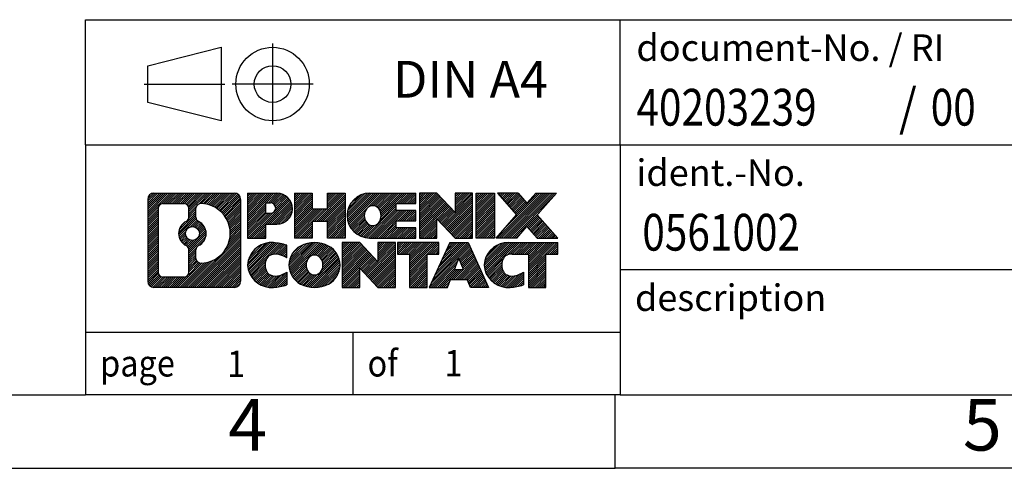
# Model space of a CAD drawing. Units: millimetres. Extents: x -141 to 156, y -101 to 109.
# Drawn here: x 17 to 84, y -101 to -71 of the extents above; entities that cross this region are included whole.
import ezdxf

# ---------------------------------------------------------------- set-up
doc = ezdxf.new("R2010")
doc.units = ezdxf.units.MM
doc.linetypes.add('DOT_CENTER', pattern=[14, 12, -1, 0, -1])
doc.linetypes.add('PHANTOM', pattern=[13, 10, -1, 0, -1, 0, -1])
doc.layers.add('1', color=7, linetype='Continuous')
doc.styles.add('CONVERTER_11', font='txt.shx', dxfattribs={"width": 0.9})
doc.styles.add('CONVERTER_12', font='txt.shx', dxfattribs={"width": 0.81})
doc.styles.add('CONVERTER_13', font='txt.shx', dxfattribs={"width": 0.855})
pattern_1 = [(45, (0, 0), (-0.0707106781186548, 0.0707106781186548), [])]

# ---------------------------------------------------------------- blocks, each defined once
blk = doc.blocks.new('_rahmen', base_point=(150.9250031688858, -101.1697906179559))
at = {"layer": '1', "linetype": 'Continuous'}
h = blk.add_hatch(dxfattribs=at)
h.set_pattern_fill('_USER', color=2, scale=0.1, angle=45, pattern_type=0)
h.set_pattern_definition(pattern_1)
edge = h.paths.add_edge_path()
edge.add_arc((26.04109814408116, -82.88753523335598), 0.4242446153837989, 90, 180)
edge.add_line((25.61685352869836, -82.88753523335598), (25.61685352869836, -88.45204600255619))
edge.add_arc((26.04109814408116, -88.45204600255619), 0.4242446153828006, 180, 270)
edge.add_line((26.04109814408116, -88.87629061793947), (31.51441023479796, -88.87629061793947))
edge.add_arc((31.51441023479796, -88.45204600255619), 0.4242446153832873, 270, 360)
edge.add_line((31.93865485018185, -88.45204600255619), (31.93865485018185, -82.88753523335598))
edge.add_arc((31.51441023479796, -82.88753523335598), 0.4242446153838912, 0, 90)
edge.add_line((31.51441023479796, -82.46329061797218), (26.04109814408116, -82.46329061797218))
edge = h.paths.add_edge_path(flags=16)
edge.add_arc((28.66068379459867, -85.20641746171148), 0.470978932778511, 0, 360)
edge = h.paths.add_edge_path(flags=16)
edge.add_arc((28.68449880927147, -85.20641746171148), 0.9118481501444621, 295.3740086781768, 424.6259913218071)
edge.add_arc((29.21054150735935, -84.09727586174367), 0.3157169230767884, 180, 244.62599132164928, ccw=False)
edge.add_line((28.89482458428256, -84.09727586174367), (28.89482458428256, -83.49174057323688))
edge.add_arc((29.21054150735935, -83.49174057323688), 0.3157169230760711, 90.18896704254593, 180, ccw=False)
edge.add_arc((29.21615764266937, -85.19457552080598), 2.018561131933266, -90.18896704241422, 90.18896704241422, ccw=False)
edge.add_arc((29.21054150735935, -86.89741046837497), 0.3157169230767884, 180, 269.81103295745413, ccw=False)
edge.add_line((28.89482458428256, -86.89741046837497), (28.89482458428256, -86.31555906167989))
edge.add_arc((29.21054150735935, -86.31555906167989), 0.3157169230765298, 115.37400867835069, 180, ccw=False)
edge = h.paths.add_edge_path(flags=16)
edge.add_line((26.63499282082765, -88.16373506238259), (28.11082608183727, -88.16373506238259))
edge.add_arc((28.11082608183727, -87.84801813930588), 0.3157169230767067, 270, 360)
edge.add_line((28.42654300491387, -87.84801813930588), (28.42654300491387, -86.31724720777427))
edge.add_arc((28.11082608183727, -86.31724720777427), 0.3157169230766002, 0, 64.8055893514597)
edge.add_arc((28.63341052941226, -85.20641746171148), 0.9118975235576147, 115.19441064852819, 244.8055893514878, ccw=False)
edge.add_arc((28.11082608183727, -84.09558771564929), 0.3157169230761218, 295.1944106485403, 360)
edge.add_line((28.42654300491387, -84.09558771564929), (28.42654300491387, -83.49156309658878))
edge.add_arc((28.11082608183727, -83.49156309658878), 0.3157169230766002, 0, 90)
edge.add_line((28.11082608183727, -83.17584617351258), (26.63499282082765, -83.17584617351258))
edge.add_arc((26.63499282082765, -83.49156309658878), 0.3157169230761951, 90, 180)
edge.add_line((26.31927589775197, -83.49156309658878), (26.31927589775197, -87.84801813930588))
edge.add_arc((26.63499282082765, -87.84801813930588), 0.31571692307568, 180, 270)
h = blk.add_hatch(dxfattribs=at)
h.set_pattern_fill('_USER', color=2, scale=0.1, angle=45, pattern_type=0)
h.set_pattern_definition(pattern_1)
edge = h.paths.add_edge_path()
edge.add_arc((26.04109814408116, -82.88753523335598), 0.4242446153837989, 90, 180)
edge.add_line((25.61685352869836, -82.88753523335598), (25.61685352869836, -88.45204600255619))
edge.add_arc((26.04109814408116, -88.45204600255619), 0.4242446153828006, 180, 270)
edge.add_line((26.04109814408116, -88.87629061793947), (31.51441023479796, -88.87629061793947))
edge.add_arc((31.51441023479796, -88.45204600255619), 0.4242446153832873, 270, 360)
edge.add_line((31.93865485018185, -88.45204600255619), (31.93865485018185, -82.88753523335598))
edge.add_arc((31.51441023479796, -82.88753523335598), 0.4242446153838912, 0, 90)
edge.add_line((31.51441023479796, -82.46329061797218), (26.04109814408116, -82.46329061797218))
edge = h.paths.add_edge_path(flags=16)
edge.add_arc((28.66068379459867, -85.20641746171148), 0.470978932778511, 0, 360)
edge = h.paths.add_edge_path(flags=16)
edge.add_arc((28.68449880927147, -85.20641746171148), 0.9118481501444621, 295.3740086781768, 424.6259913218071)
edge.add_arc((29.21054150735935, -84.09727586174367), 0.3157169230767884, 180, 244.62599132164928, ccw=False)
edge.add_line((28.89482458428256, -84.09727586174367), (28.89482458428256, -83.49174057323688))
edge.add_arc((29.21054150735935, -83.49174057323688), 0.3157169230760711, 90.18896704254593, 180, ccw=False)
edge.add_arc((29.21615764266937, -85.19457552080598), 2.018561131933266, -90.18896704241422, 90.18896704241422, ccw=False)
edge.add_arc((29.21054150735935, -86.89741046837497), 0.3157169230767884, 180, 269.81103295745413, ccw=False)
edge.add_line((28.89482458428256, -86.89741046837497), (28.89482458428256, -86.31555906167989))
edge.add_arc((29.21054150735935, -86.31555906167989), 0.3157169230765298, 115.37400867835069, 180, ccw=False)
edge = h.paths.add_edge_path(flags=16)
edge.add_line((26.63499282082765, -88.16373506238259), (28.11082608183727, -88.16373506238259))
edge.add_arc((28.11082608183727, -87.84801813930588), 0.3157169230767067, 270, 360)
edge.add_line((28.42654300491387, -87.84801813930588), (28.42654300491387, -86.31724720777427))
edge.add_arc((28.11082608183727, -86.31724720777427), 0.3157169230766002, 0, 64.8055893514597)
edge.add_arc((28.63341052941226, -85.20641746171148), 0.9118975235576147, 115.19441064852819, 244.8055893514878, ccw=False)
edge.add_arc((28.11082608183727, -84.09558771564929), 0.3157169230761218, 295.1944106485403, 360)
edge.add_line((28.42654300491387, -84.09558771564929), (28.42654300491387, -83.49156309658878))
edge.add_arc((28.11082608183727, -83.49156309658878), 0.3157169230766002, 0, 90)
edge.add_line((28.11082608183727, -83.17584617351258), (26.63499282082765, -83.17584617351258))
edge.add_arc((26.63499282082765, -83.49156309658878), 0.3157169230761951, 90, 180)
edge.add_line((26.31927589775197, -83.49156309658878), (26.31927589775197, -87.84801813930588))
edge.add_arc((26.63499282082765, -87.84801813930588), 0.31571692307568, 180, 270)
h = blk.add_hatch(dxfattribs=at)
h.set_pattern_fill('_USER', color=2, scale=0.1, angle=45, pattern_type=0)
h.set_pattern_definition(pattern_1)
edge = h.paths.add_edge_path()
edge.add_line((32.41577193104865, -82.46329061795399), (32.41577193104865, -85.51710014176518))
edge.add_line((32.41577193104865, -85.51710014176518), (33.65627634130277, -85.51710014176518))
edge.add_line((33.65627634130277, -85.51710014176518), (33.65627634130277, -84.57402190062137))
edge.add_line((33.65627634130277, -84.57402190062137), (34.41504392908306, -84.57402190062137))
edge.add_arc((34.41504392908306, -83.51865625928767), 1.055365641333708, 270, 450)
edge.add_line((34.41504392908306, -82.46329061795399), (32.41577193104865, -82.46329061795399))
edge = h.paths.add_edge_path(flags=16)
edge.add_line((33.97357140284467, -83.12639646339409), (33.65627634130277, -83.12639646339409))
edge.add_line((33.65627634130277, -83.12639646339409), (33.65627634130277, -83.8321241127363))
edge.add_line((33.65627634130277, -83.8321241127363), (33.97357140284467, -83.8321241127363))
edge.add_arc((33.97357140284467, -83.47926028806518), 0.3528638246711182, 270, 450)
h = blk.add_hatch(dxfattribs=at)
h.set_pattern_fill('_USER', color=2, scale=0.1, angle=45, pattern_type=0)
h.set_pattern_definition(pattern_1)
edge = h.paths.add_edge_path()
edge.add_line((32.41577193104865, -82.46329061795399), (32.41577193104865, -85.51710014176518))
edge.add_line((32.41577193104865, -85.51710014176518), (33.65627634130277, -85.51710014176518))
edge.add_line((33.65627634130277, -85.51710014176518), (33.65627634130277, -84.57402190062137))
edge.add_line((33.65627634130277, -84.57402190062137), (34.41504392908306, -84.57402190062137))
edge.add_arc((34.41504392908306, -83.51865625928767), 1.055365641333708, 270, 450)
edge.add_line((34.41504392908306, -82.46329061795399), (32.41577193104865, -82.46329061795399))
edge = h.paths.add_edge_path(flags=16)
edge.add_line((33.97357140284467, -83.12639646339409), (33.65627634130277, -83.12639646339409))
edge.add_line((33.65627634130277, -83.12639646339409), (33.65627634130277, -83.8321241127363))
edge.add_line((33.65627634130277, -83.8321241127363), (33.97357140284467, -83.8321241127363))
edge.add_arc((33.97357140284467, -83.47926028806518), 0.3528638246711182, 270, 450)
h = blk.add_hatch(dxfattribs=at)
h.set_pattern_fill('_USER', color=2, scale=0.1, angle=45, pattern_type=0)
h.set_pattern_definition(pattern_1)
h.paths.add_polyline_path([(39.04769935509685, -82.46329061795399), (39.04769935509685, -85.51710014176518), (37.85490665293045, -85.51710014176518), (37.85490665293045, -84.38282803292137), (36.80524907502297, -84.38282803292137), (36.80524907502297, -85.51710014176518), (35.61245637285637, -85.51710014176518), (35.61245637285637, -82.46329061795399), (36.80524907502297, -82.46329061795399), (36.80524907502297, -83.53212395128858), (37.85490665293045, -83.53212395128858), (37.85490665293045, -82.46329061795399)])
h = blk.add_hatch(dxfattribs=at)
h.set_pattern_fill('_USER', color=2, scale=0.1, angle=45, pattern_type=0)
h.set_pattern_definition(pattern_1)
h.paths.add_polyline_path([(39.04769935509685, -82.46329061795399), (39.04769935509685, -85.51710014176518), (37.85490665293045, -85.51710014176518), (37.85490665293045, -84.38282803292137), (36.80524907502297, -84.38282803292137), (36.80524907502297, -85.51710014176518), (35.61245637285637, -85.51710014176518), (35.61245637285637, -82.46329061795399), (36.80524907502297, -82.46329061795399), (36.80524907502297, -83.53212395128858), (37.85490665293045, -83.53212395128858), (37.85490665293045, -82.46329061795399)])
h = blk.add_hatch(dxfattribs=at)
h.set_pattern_fill('_USER', color=2, scale=0.1, angle=45, pattern_type=0)
h.set_pattern_definition(pattern_1)
edge = h.paths.add_edge_path()
edge.add_arc((40.71626214807046, -83.99019537985987), 1.526904761905882, 90, 270)
edge.add_line((40.71626214807046, -85.51710014176518), (43.86658187185145, -85.51710014176518))
edge.add_line((43.86658187185145, -85.51710014176518), (43.86658187185145, -84.81908653632269))
edge.add_line((43.86658187185145, -84.81908653632269), (42.53065404542377, -84.81908653632269))
edge.add_line((42.53065404542377, -84.81908653632269), (42.53065404542377, -84.33920218258098))
edge.add_line((42.53065404542377, -84.33920218258098), (43.86658187185145, -84.33920218258098))
edge.add_line((43.86658187185145, -84.33920218258098), (43.86658187185145, -83.64118857713868))
edge.add_line((43.86658187185145, -83.64118857713868), (42.53065404542377, -83.64118857713868))
edge.add_line((42.53065404542377, -83.64118857713868), (42.53065404542377, -83.16130422339697))
edge.add_line((42.53065404542377, -83.16130422339697), (43.86658187185145, -83.16130422339697))
edge.add_line((43.86658187185145, -83.16130422339697), (43.86658187185145, -82.46329061795399))
edge.add_line((43.86658187185145, -82.46329061795399), (40.71626214807046, -82.46329061795399))
edge = h.paths.add_edge_path(flags=16)
edge.add_arc((41.13227419458195, -83.99019537985987), 0.7717997786796724, 141.8795802028404, 218.1204197971562)
edge.add_arc((40.93253415823565, -84.1469265579803), 0.5179085730134315, 218.1204197971516, 321.8795802028571)
edge.add_arc((40.73279412188947, -83.99019537985987), 0.7717997786796373, 321.8795802028437, 398.1204197971596)
edge.add_arc((40.93253415823565, -83.83346420173939), 0.5179085730135321, 38.12041979714286, 141.8795802028484)
h = blk.add_hatch(dxfattribs=at)
h.set_pattern_fill('_USER', color=2, scale=0.1, angle=45, pattern_type=0)
h.set_pattern_definition(pattern_1)
edge = h.paths.add_edge_path()
edge.add_arc((40.71626214807046, -83.99019537985987), 1.526904761905882, 90, 270)
edge.add_line((40.71626214807046, -85.51710014176518), (43.86658187185145, -85.51710014176518))
edge.add_line((43.86658187185145, -85.51710014176518), (43.86658187185145, -84.81908653632269))
edge.add_line((43.86658187185145, -84.81908653632269), (42.53065404542377, -84.81908653632269))
edge.add_line((42.53065404542377, -84.81908653632269), (42.53065404542377, -84.33920218258098))
edge.add_line((42.53065404542377, -84.33920218258098), (43.86658187185145, -84.33920218258098))
edge.add_line((43.86658187185145, -84.33920218258098), (43.86658187185145, -83.64118857713868))
edge.add_line((43.86658187185145, -83.64118857713868), (42.53065404542377, -83.64118857713868))
edge.add_line((42.53065404542377, -83.64118857713868), (42.53065404542377, -83.16130422339697))
edge.add_line((42.53065404542377, -83.16130422339697), (43.86658187185145, -83.16130422339697))
edge.add_line((43.86658187185145, -83.16130422339697), (43.86658187185145, -82.46329061795399))
edge.add_line((43.86658187185145, -82.46329061795399), (40.71626214807046, -82.46329061795399))
edge = h.paths.add_edge_path(flags=16)
edge.add_arc((41.13227419458195, -83.99019537985987), 0.7717997786796724, 141.8795802028404, 218.1204197971562)
edge.add_arc((40.93253415823565, -84.1469265579803), 0.5179085730134315, 218.1204197971516, 321.8795802028571)
edge.add_arc((40.73279412188947, -83.99019537985987), 0.7717997786796373, 321.8795802028437, 398.1204197971596)
edge.add_arc((40.93253415823565, -83.83346420173939), 0.5179085730135321, 38.12041979714286, 141.8795802028484)
h = blk.add_hatch(dxfattribs=at)
h.set_pattern_fill('_USER', color=2, scale=0.1, angle=45, pattern_type=0)
h.set_pattern_definition(pattern_1)
h.paths.add_polyline_path([(45.29793311445087, -82.46329061795399), (44.10514041228436, -82.46329061795399), (44.10514041228436, -85.51710014176518), (45.29793311445087, -85.51710014176518), (45.29793311445087, -84.20832463156049), (46.53843752470488, -85.51710014176518), (47.73123022687148, -85.51710014176518), (47.73123022687148, -82.46329061795399), (46.53843752470488, -82.46329061795399), (46.53843752470488, -83.77206612815917)])
h = blk.add_hatch(dxfattribs=at)
h.set_pattern_fill('_USER', color=2, scale=0.1, angle=45, pattern_type=0)
h.set_pattern_definition(pattern_1)
h.paths.add_polyline_path([(45.29793311445087, -82.46329061795399), (44.10514041228436, -82.46329061795399), (44.10514041228436, -85.51710014176518), (45.29793311445087, -85.51710014176518), (45.29793311445087, -84.20832463156049), (46.53843752470488, -85.51710014176518), (47.73123022687148, -85.51710014176518), (47.73123022687148, -82.46329061795399), (46.53843752470488, -82.46329061795399), (46.53843752470488, -83.77206612815917)])
h = blk.add_hatch(dxfattribs=at)
h.set_pattern_fill('_USER', color=2, scale=0.1, angle=45, pattern_type=0)
h.set_pattern_definition(pattern_1)
h.paths.add_polyline_path([(49.21029317755827, -82.46329061795399), (49.21029317755827, -85.51710014176518), (47.96978876730537, -85.51710014176518), (47.96978876730537, -82.46329061795399)])
h = blk.add_hatch(dxfattribs=at)
h.set_pattern_fill('_USER', color=2, scale=0.1, angle=45, pattern_type=0)
h.set_pattern_definition(pattern_1)
h.paths.add_polyline_path([(49.21029317755827, -82.46329061795399), (49.21029317755827, -85.51710014176518), (47.96978876730537, -85.51710014176518), (47.96978876730537, -82.46329061795399)])
h = blk.add_hatch(dxfattribs=at)
h.set_pattern_fill('_USER', color=2, scale=0.1, angle=45, pattern_type=0)
h.set_pattern_definition(pattern_1)
h.paths.add_polyline_path([(52.03005512548185, -82.46329061795399), (53.43277934322907, -82.46329061795399), (52.13024971246256, -83.93624114799019), (53.52820275940286, -85.51710014176518), (52.12547854165456, -85.51710014176518), (51.42888760358906, -84.72936835647147), (50.73229666552336, -85.51710014176518), (49.32957244777515, -85.51710014176518), (50.72752549471545, -83.93624114799019), (49.42499586394797, -82.46329061795399), (50.82772008169727, -82.46329061795399), (51.42888760358906, -83.14311393950948)])
h = blk.add_hatch(dxfattribs=at)
h.set_pattern_fill('_USER', color=2, scale=0.1, angle=45, pattern_type=0)
h.set_pattern_definition(pattern_1)
h.paths.add_polyline_path([(52.03005512548185, -82.46329061795399), (53.43277934322907, -82.46329061795399), (52.13024971246256, -83.93624114799019), (53.52820275940286, -85.51710014176518), (52.12547854165456, -85.51710014176518), (51.42888760358906, -84.72936835647147), (50.73229666552336, -85.51710014176518), (49.32957244777515, -85.51710014176518), (50.72752549471545, -83.93624114799019), (49.42499586394797, -82.46329061795399), (50.82772008169727, -82.46329061795399), (51.42888760358906, -83.14311393950948)])
h = blk.add_hatch(dxfattribs=at)
h.set_pattern_fill('_USER', color=2, scale=0.1, angle=45, pattern_type=0)
h.set_pattern_definition(pattern_1)
edge = h.paths.add_edge_path()
edge.add_arc((33.62142791805846, -87.34938585603419), 1.205656168390937, 164.9381082228764, 195.0618917770949)
edge.add_arc((34.04055576152126, -87.23659549399937), 1.63969512393938, 195.0618917770896, 275.1581447696395)
edge.add_arc((33.75169966678536, -84.03670491077779), 4.852596863498138, 275.1581447696248, 285.9799912583529)
edge.add_line((35.08762758390316, -88.7017872165786), (35.08762758390316, -87.82927020977539))
edge.add_arc((33.90957254187828, -85.9389194906255), 2.227384008972734, 288.44807611813263, 301.9309089499593, ccw=False)
edge.add_arc((34.32774027553907, -87.19246526666268), 0.9059297849849164, 246.6277221118714, 288.4480761181585, ccw=False)
edge.add_arc((34.17130024283705, -87.55445728537268), 0.5115800601948034, 208.5214732576956, 246.62772211182812, ccw=False)
edge.add_arc((34.54865750091736, -87.34938585603419), 0.9410597353332545, 151.4785267422669, 208.5214732577057, ccw=False)
edge.add_arc((34.17130024283705, -87.14431442669519), 0.5115800601948751, 113.3722778881984, 151.4785267423044, ccw=False)
edge.add_arc((34.32774027553907, -87.50630644540578), 0.9059297849853228, 71.5519238818535, 113.3722778881286, ccw=False)
edge.add_arc((33.90957254187828, -88.75985222144237), 2.227384008973478, 58.0690910500407, 71.55192388186742, ccw=False)
edge.add_line((35.08762758390316, -86.86950150229248), (35.08762758390316, -85.99698449548919))
edge.add_arc((33.75169966678536, -90.66206680129008), 4.852596863498068, 74.02000874164739, 84.84185523037515)
edge.add_arc((34.04055576152126, -87.46217621806909), 1.639695123940507, 84.84185523036236, 164.9381082228864)
h = blk.add_hatch(dxfattribs=at)
h.set_pattern_fill('_USER', color=2, scale=0.1, angle=45, pattern_type=0)
h.set_pattern_definition(pattern_1)
edge = h.paths.add_edge_path()
edge.add_arc((33.62142791805846, -87.34938585603419), 1.205656168390937, 164.9381082228764, 195.0618917770949)
edge.add_arc((34.04055576152126, -87.23659549399937), 1.63969512393938, 195.0618917770896, 275.1581447696395)
edge.add_arc((33.75169966678536, -84.03670491077779), 4.852596863498138, 275.1581447696248, 285.9799912583529)
edge.add_line((35.08762758390316, -88.7017872165786), (35.08762758390316, -87.82927020977539))
edge.add_arc((33.90957254187828, -85.9389194906255), 2.227384008972734, 288.44807611813263, 301.9309089499593, ccw=False)
edge.add_arc((34.32774027553907, -87.19246526666268), 0.9059297849849164, 246.6277221118714, 288.4480761181585, ccw=False)
edge.add_arc((34.17130024283705, -87.55445728537268), 0.5115800601948034, 208.5214732576956, 246.62772211182812, ccw=False)
edge.add_arc((34.54865750091736, -87.34938585603419), 0.9410597353332545, 151.4785267422669, 208.5214732577057, ccw=False)
edge.add_arc((34.17130024283705, -87.14431442669519), 0.5115800601948751, 113.3722778881984, 151.4785267423044, ccw=False)
edge.add_arc((34.32774027553907, -87.50630644540578), 0.9059297849853228, 71.5519238818535, 113.3722778881286, ccw=False)
edge.add_arc((33.90957254187828, -88.75985222144237), 2.227384008973478, 58.0690910500407, 71.55192388186742, ccw=False)
edge.add_line((35.08762758390316, -86.86950150229248), (35.08762758390316, -85.99698449548919))
edge.add_arc((33.75169966678536, -90.66206680129008), 4.852596863498068, 74.02000874164739, 84.84185523037515)
edge.add_arc((34.04055576152126, -87.46217621806909), 1.639695123940507, 84.84185523036236, 164.9381082228864)
h = blk.add_hatch(dxfattribs=at)
h.set_pattern_fill('_USER', color=2, scale=0.1, angle=45, pattern_type=0)
h.set_pattern_definition(pattern_1)
edge = h.paths.add_edge_path()
edge.add_arc((36.69064678560886, -87.34938585603419), 1.458034083651493, 117.5481481756627, 242.4518518243373)
edge.add_arc((36.97158667744216, -86.81081084573088), 2.065479772208512, 242.45185182434, 297.5481481756871)
edge.add_arc((37.25252656927546, -87.34938585603419), 1.458034083652003, 297.548148175701, 422.451851824299)
edge.add_arc((36.97158667744216, -87.88796086633698), 2.065479772208568, 62.45185182430637, 117.5481481756666)
edge = h.paths.add_edge_path(flags=16)
edge.add_arc((36.97158667744216, -87.19265467791368), 0.5179085730132998, 38.12041979714704, 141.8795802028588)
edge.add_arc((37.17132671378826, -87.34938585603419), 0.7717997786794633, 141.8795802028363, 218.1204197971687)
edge.add_arc((36.97158667744216, -87.50611703415419), 0.5179085730137354, 218.1204197971931, 321.879580202801)
edge.add_arc((36.77184664109575, -87.34938585603419), 0.7717997786796947, 321.8795802028417, 398.1204197971533)
h = blk.add_hatch(dxfattribs=at)
h.set_pattern_fill('_USER', color=2, scale=0.1, angle=45, pattern_type=0)
h.set_pattern_definition(pattern_1)
edge = h.paths.add_edge_path()
edge.add_arc((36.69064678560886, -87.34938585603419), 1.458034083651493, 117.5481481756627, 242.4518518243373)
edge.add_arc((36.97158667744216, -86.81081084573088), 2.065479772208512, 242.45185182434, 297.5481481756871)
edge.add_arc((37.25252656927546, -87.34938585603419), 1.458034083652003, 297.548148175701, 422.451851824299)
edge.add_arc((36.97158667744216, -87.88796086633698), 2.065479772208568, 62.45185182430637, 117.5481481756666)
edge = h.paths.add_edge_path(flags=16)
edge.add_arc((36.97158667744216, -87.19265467791368), 0.5179085730132998, 38.12041979714704, 141.8795802028588)
edge.add_arc((37.17132671378826, -87.34938585603419), 0.7717997786794633, 141.8795802028363, 218.1204197971687)
edge.add_arc((36.97158667744216, -87.50611703415419), 0.5179085730137354, 218.1204197971931, 321.879580202801)
edge.add_arc((36.77184664109575, -87.34938585603419), 0.7717997786796947, 321.8795802028417, 398.1204197971533)
h = blk.add_hatch(dxfattribs=at)
h.set_pattern_fill('_USER', color=2, scale=0.1, angle=45, pattern_type=0)
h.set_pattern_definition(pattern_1)
h.paths.add_polyline_path([(40.04949429403226, -85.82248109412839), (38.85670159186466, -85.82248109412839), (38.85670159186466, -88.87629061793947), (40.04949429403226, -88.87629061793947), (40.04949429403226, -87.56751510773489), (41.28999870428515, -88.87629061793947), (42.48279140645155, -88.87629061793947), (42.48279140645155, -85.82248109412839), (41.28999870428515, -85.82248109412839), (41.28999870428515, -87.13125660433349)])
h = blk.add_hatch(dxfattribs=at)
h.set_pattern_fill('_USER', color=2, scale=0.1, angle=45, pattern_type=0)
h.set_pattern_definition(pattern_1)
h.paths.add_polyline_path([(40.04949429403226, -85.82248109412839), (38.85670159186466, -85.82248109412839), (38.85670159186466, -88.87629061793947), (40.04949429403226, -88.87629061793947), (40.04949429403226, -87.56751510773489), (41.28999870428515, -88.87629061793947), (42.48279140645155, -88.87629061793947), (42.48279140645155, -85.82248109412839), (41.28999870428515, -85.82248109412839), (41.28999870428515, -87.13125660433349)])
h = blk.add_hatch(dxfattribs=at)
h.set_pattern_fill('_USER', color=2, scale=0.1, angle=45, pattern_type=0)
h.set_pattern_definition(pattern_1)
h.paths.add_polyline_path([(42.62592653071175, -85.82248109412839), (42.62592653071175, -86.60774640025198), (43.43702556818636, -86.60774640025198), (43.43702556818636, -88.87629061793947), (44.62981827035287, -88.87629061793947), (44.62981827035287, -86.60774640025198), (45.44091730782537, -86.60774640025198), (45.44091730782537, -85.82248109412839)])
h = blk.add_hatch(dxfattribs=at)
h.set_pattern_fill('_USER', color=2, scale=0.1, angle=45, pattern_type=0)
h.set_pattern_definition(pattern_1)
h.paths.add_polyline_path([(42.62592653071175, -85.82248109412839), (42.62592653071175, -86.60774640025198), (43.43702556818636, -86.60774640025198), (43.43702556818636, -88.87629061793947), (44.62981827035287, -88.87629061793947), (44.62981827035287, -86.60774640025198), (45.44091730782537, -86.60774640025198), (45.44091730782537, -85.82248109412839)])
h = blk.add_hatch(dxfattribs=at)
h.set_pattern_fill('_USER', color=2, scale=0.1, angle=45, pattern_type=0)
h.set_pattern_definition(pattern_1)
h.paths.add_polyline_path([(48.81984917402627, -88.87629061793947), (47.57934476377236, -88.87629061793947), (47.36786471029657, -88.3353300737216), (46.23542313362276, -88.3353300737216), (46.02394308014695, -88.87629061793947), (44.78343866989397, -88.87629061793947), (46.18139171683328, -85.82248109412839), (47.42189612708597, -85.82248109412839)])
h.paths.add_polyline_path([(46.50147868476776, -87.65476680841499), (47.10180915915026, -87.65476680841499), (46.80164392196016, -86.88695184242829)], flags=16)
h = blk.add_hatch(dxfattribs=at)
h.set_pattern_fill('_USER', color=2, scale=0.1, angle=45, pattern_type=0)
h.set_pattern_definition(pattern_1)
h.paths.add_polyline_path([(48.81984917402627, -88.87629061793947), (47.57934476377236, -88.87629061793947), (47.36786471029657, -88.3353300737216), (46.23542313362276, -88.3353300737216), (46.02394308014695, -88.87629061793947), (44.78343866989397, -88.87629061793947), (46.18139171683328, -85.82248109412839), (47.42189612708597, -85.82248109412839)])
h.paths.add_polyline_path([(46.50147868476776, -87.65476680841499), (47.10180915915026, -87.65476680841499), (46.80164392196016, -86.88695184242829)], flags=16)
h = blk.add_hatch(dxfattribs=at)
h.set_pattern_fill('_USER', color=2, scale=0.1, angle=45, pattern_type=0)
h.set_pattern_definition(pattern_1)
edge = h.paths.add_edge_path()
edge.add_arc((50.14325724077418, -87.46217621806909), 1.639695123940214, 90, 164.938108222895)
edge.add_arc((49.72412939731257, -87.34938585603419), 1.205656168393009, 164.9381082229029, 195.0618917770958)
edge.add_arc((50.14325724077418, -87.23659549399937), 1.639695123940455, 195.0618917771012, 275.158144769676)
edge.add_arc((49.85440114603836, -84.03670491077779), 4.852596863498824, 275.1581447696362, 285.9799912583387)
edge.add_line((51.19032906315508, -88.70178721657919), (51.19032906315508, -87.82927020977587))
edge.add_arc((50.01227402113116, -85.93891949062609), 2.227384008972744, 288.44807611813326, 301.9309089499399, ccw=False)
edge.add_arc((50.43044175479307, -87.19246526666268), 0.9059297849852829, 246.6277221118178, 288.44807611808085, ccw=False)
edge.add_arc((50.27400172208996, -87.55445728537268), 0.5115800601960153, 208.521473257687, 246.6277221118449, ccw=False)
edge.add_arc((50.65135898017135, -87.34938585603419), 0.9410597353348862, 151.4785267423622, 208.5214732576697, ccw=False)
edge.add_arc((50.27400172208996, -87.14431442669519), 0.5115800601944143, 109.33714321948531, 151.4785267424221, ccw=False)
edge.add_arc((50.42067172019367, -87.56226940707808), 0.9545230068260935, 90, 109.337143219432, ccw=False)
edge.add_line((50.42067172019367, -86.60774640025198), (51.52431101976177, -86.60774640025198))
edge.add_line((51.52431101976177, -86.60774640025198), (51.52431101976177, -88.87629061793947))
edge.add_line((51.52431101976177, -88.87629061793947), (52.71710372192948, -88.87629061793947))
edge.add_line((52.71710372192948, -88.87629061793947), (52.71710372192948, -86.60774640025198))
edge.add_line((52.71710372192948, -86.60774640025198), (53.52820275940286, -86.60774640025198))
edge.add_line((53.52820275940286, -86.60774640025198), (53.52820275940286, -85.82248109412839))
edge.add_line((53.52820275940286, -85.82248109412839), (50.14325724077418, -85.82248109412888))
h = blk.add_hatch(dxfattribs=at)
h.set_pattern_fill('_USER', color=2, scale=0.1, angle=45, pattern_type=0)
h.set_pattern_definition(pattern_1)
edge = h.paths.add_edge_path()
edge.add_arc((50.14325724077418, -87.46217621806909), 1.639695123940214, 90, 164.938108222895)
edge.add_arc((49.72412939731257, -87.34938585603419), 1.205656168393009, 164.9381082229029, 195.0618917770958)
edge.add_arc((50.14325724077418, -87.23659549399937), 1.639695123940455, 195.0618917771012, 275.158144769676)
edge.add_arc((49.85440114603836, -84.03670491077779), 4.852596863498824, 275.1581447696362, 285.9799912583387)
edge.add_line((51.19032906315508, -88.70178721657919), (51.19032906315508, -87.82927020977587))
edge.add_arc((50.01227402113116, -85.93891949062609), 2.227384008972744, 288.44807611813326, 301.9309089499399, ccw=False)
edge.add_arc((50.43044175479307, -87.19246526666268), 0.9059297849852829, 246.6277221118178, 288.44807611808085, ccw=False)
edge.add_arc((50.27400172208996, -87.55445728537268), 0.5115800601960153, 208.521473257687, 246.6277221118449, ccw=False)
edge.add_arc((50.65135898017135, -87.34938585603419), 0.9410597353348862, 151.4785267423622, 208.5214732576697, ccw=False)
edge.add_arc((50.27400172208996, -87.14431442669519), 0.5115800601944143, 109.33714321948531, 151.4785267424221, ccw=False)
edge.add_arc((50.42067172019367, -87.56226940707808), 0.9545230068260935, 90, 109.337143219432, ccw=False)
edge.add_line((50.42067172019367, -86.60774640025198), (51.52431101976177, -86.60774640025198))
edge.add_line((51.52431101976177, -86.60774640025198), (51.52431101976177, -88.87629061793947))
edge.add_line((51.52431101976177, -88.87629061793947), (52.71710372192948, -88.87629061793947))
edge.add_line((52.71710372192948, -88.87629061793947), (52.71710372192948, -86.60774640025198))
edge.add_line((52.71710372192948, -86.60774640025198), (53.52820275940286, -86.60774640025198))
edge.add_line((53.52820275940286, -86.60774640025198), (53.52820275940286, -85.82248109412839))
edge.add_line((53.52820275940286, -85.82248109412839), (50.14325724077418, -85.82248109412888))
at = {"color": 2, "linetype": 'Continuous'}
for p, q in [((25.61685352869836, -82.88753523335598), (25.61685352869836, -88.45204600255619)), ((26.04109814408116, -82.46329061797218), (31.51441023479796, -82.46329061797218)), ((31.93865485018185, -82.88753523335598), (31.93865485018185, -88.45204600255619)), ((32.41577193104865, -82.46329061795399), (34.41504392908306, -82.46329061795399)), ((32.41577193104865, -82.46329061795399), (32.41577193104865, -85.51710014176518)), ((35.61245637285637, -82.46329061795399), (35.61245637285637, -85.51710014176518)), ((35.61245637285637, -82.46329061795399), (36.80524907502297, -82.46329061795399)), ((36.80524907502297, -82.46329061795399), (36.80524907502297, -83.53212395128858)), ((37.85490665293045, -83.53212395128858), (37.85490665293045, -82.46329061795399)), ((37.85490665293045, -82.46329061795399), (39.04769935509685, -82.46329061795399)), ((39.04769935509685, -82.46329061795399), (39.04769935509685, -85.51710014176518)), ((40.71626214807046, -82.46329061795399), (43.86658187185145, -82.46329061795399)), ((43.86658187185145, -83.16130422339697), (43.86658187185145, -82.46329061795399)), ((45.29793311445087, -82.46329061795399), (44.10514041228436, -82.46329061795399)), ((44.10514041228436, -82.46329061795399), (44.10514041228436, -85.51710014176518)), ((46.53843752470488, -83.77206612815917), (45.29793311445087, -82.46329061795399)), ((47.73123022687148, -82.46329061795399), (46.53843752470488, -82.46329061795399)), ((46.53843752470488, -82.46329061795399), (46.53843752470488, -83.77206612815917)), ((47.73123022687148, -85.51710014176518), (47.73123022687148, -82.46329061795399)), ((47.96978876730537, -85.51710014176518), (47.96978876730537, -82.46329061795399)), ((47.96978876730537, -82.46329061795399), (49.21029317755827, -82.46329061795399)), ((49.21029317755827, -82.46329061795399), (49.21029317755827, -85.51710014176518)), ((49.42499586394797, -82.46329061795399), (50.72752549471545, -83.93624114799019)), ((50.82772008169727, -82.46329061795399), (49.42499586394797, -82.46329061795399)), ((50.82772008169727, -82.46329061795399), (51.42888760358906, -83.14311393950948)), ((51.42888760358906, -83.14311393950948), (52.03005512548185, -82.46329061795399)), ((52.03005512548185, -82.46329061795399), (53.43277934322907, -82.46329061795399)), ((52.13024971246256, -83.93624114799019), (53.43277934322907, -82.46329061795399)), ((26.31927589775197, -83.49156309658878), (26.31927589775197, -87.84801813930588)), ((26.63499282082765, -83.17584617351258), (28.11082608183727, -83.17584617351258)), ((28.42654300491387, -84.09558771564929), (28.42654300491387, -83.49156309658878)), ((28.89482458428256, -84.09727586174367), (28.89482458428256, -83.49174057323688)), ((33.65627634130277, -83.8321241127363), (33.65627634130277, -83.12639646339409)), ((33.65627634130277, -83.12639646339409), (33.97357140284467, -83.12639646339409)), ((36.80524907502297, -83.53212395128858), (37.85490665293045, -83.53212395128858)), ((42.53065404542377, -83.16130422339697), (43.86658187185145, -83.16130422339697)), ((42.53065404542377, -83.64118857713868), (42.53065404542377, -83.16130422339697)), ((43.86658187185145, -83.64118857713868), (42.53065404542377, -83.64118857713868)), ((43.86658187185145, -84.33920218258098), (43.86658187185145, -83.64118857713868)), ((33.65627634130277, -83.8321241127363), (33.97357140284467, -83.8321241127363)), ((37.85490665293045, -84.38282803292137), (36.80524907502297, -84.38282803292137)), ((36.80524907502297, -84.38282803292137), (36.80524907502297, -85.51710014176518)), ((37.85490665293045, -85.51710014176518), (37.85490665293045, -84.38282803292137)), ((42.53065404542377, -84.81908653632269), (42.53065404542377, -84.33920218258098)), ((42.53065404542377, -84.33920218258098), (43.86658187185145, -84.33920218258098)), ((45.29793311445087, -84.20832463156049), (46.53843752470488, -85.51710014176518)), ((45.29793311445087, -85.51710014176518), (45.29793311445087, -84.20832463156049)), ((49.32957244777515, -85.51710014176518), (50.72752549471545, -83.93624114799019)), ((52.13024971246256, -83.93624114799019), (53.52820275940286, -85.51710014176518)), ((33.65627634130277, -85.51710014176518), (33.65627634130277, -84.57402190062137)), ((33.65627634130277, -84.57402190062137), (34.41504392908306, -84.57402190062137)), ((43.86658187185145, -84.81908653632269), (42.53065404542377, -84.81908653632269)), ((43.86658187185145, -85.51710014176518), (43.86658187185145, -84.81908653632269)), ((50.73229666552336, -85.51710014176518), (51.42888760358906, -84.72936835647147)), ((51.42888760358906, -84.72936835647147), (52.12547854165456, -85.51710014176518)), ((32.41577193104865, -85.51710014176518), (33.65627634130277, -85.51710014176518)), ((36.80524907502297, -85.51710014176518), (35.61245637285637, -85.51710014176518)), ((39.04769935509685, -85.51710014176518), (37.85490665293045, -85.51710014176518)), ((40.71626214807046, -85.51710014176518), (43.86658187185145, -85.51710014176518)), ((44.10514041228436, -85.51710014176518), (45.29793311445087, -85.51710014176518)), ((46.53843752470488, -85.51710014176518), (47.73123022687148, -85.51710014176518)), ((49.21029317755827, -85.51710014176518), (47.96978876730537, -85.51710014176518)), ((50.73229666552336, -85.51710014176518), (49.32957244777515, -85.51710014176518)), ((52.12547854165456, -85.51710014176518), (53.52820275940286, -85.51710014176518)), ((28.42654300491387, -87.84801813930588), (28.42654300491387, -86.31724720777427)), ((28.89482458428256, -86.89741046837497), (28.89482458428256, -86.31555906167989)), ((35.08762758390316, -86.86950150229248), (35.08762758390316, -85.99698449548919)), ((40.04949429403226, -85.82248109412839), (38.85670159186466, -85.82248109412839)), ((38.85670159186466, -85.82248109412839), (38.85670159186466, -88.87629061793947)), ((41.28999870428515, -87.13125660433349), (40.04949429403226, -85.82248109412839)), ((41.28999870428515, -85.82248109412839), (41.28999870428515, -87.13125660433349)), ((42.48279140645155, -85.82248109412839), (41.28999870428515, -85.82248109412839)), ((42.48279140645155, -88.87629061793947), (42.48279140645155, -85.82248109412839)), ((42.62592653071175, -85.82248109412839), (42.62592653071175, -86.60774640025198)), ((45.44091730782537, -85.82248109412839), (42.62592653071175, -85.82248109412839)), ((46.18139171683328, -85.82248109412839), (44.78343866989397, -88.87629061793947)), ((45.44091730782537, -86.60774640025198), (45.44091730782537, -85.82248109412839)), ((46.18139171683328, -85.82248109412839), (47.42189612708597, -85.82248109412839)), ((47.42189612708597, -85.82248109412839), (48.81984917402627, -88.87629061793947)), ((50.14325724077418, -85.82248109412888), (53.52820275940286, -85.82248109412839)), ((53.52820275940286, -86.60774640025198), (53.52820275940286, -85.82248109412839)), ((42.62592653071175, -86.60774640025198), (43.43702556818636, -86.60774640025198)), ((43.43702556818636, -86.60774640025198), (43.43702556818636, -88.87629061793947)), ((44.62981827035287, -88.87629061793947), (44.62981827035287, -86.60774640025198)), ((44.62981827035287, -86.60774640025198), (45.44091730782537, -86.60774640025198)), ((46.50147868476776, -87.65476680841499), (46.80164392196016, -86.88695184242829)), ((47.10180915915026, -87.65476680841499), (46.80164392196016, -86.88695184242829)), ((50.42067172019367, -86.60774640025198), (51.52431101976177, -86.60774640025198)), ((51.52431101976177, -86.60774640025198), (51.52431101976177, -88.87629061793947)), ((52.71710372192948, -88.87629061793947), (52.71710372192948, -86.60774640025198)), ((52.71710372192948, -86.60774640025198), (53.52820275940286, -86.60774640025198)), ((40.04949429403226, -87.56751510773489), (41.28999870428515, -88.87629061793947)), ((40.04949429403226, -88.87629061793947), (40.04949429403226, -87.56751510773489)), ((46.50147868476776, -87.65476680841499), (47.10180915915026, -87.65476680841499)), ((28.11082608183727, -88.16373506238259), (26.63499282082765, -88.16373506238259)), ((35.08762758390316, -87.82927020977539), (35.08762758390316, -88.7017872165786)), ((46.02394308014695, -88.87629061793947), (46.23542313362276, -88.3353300737216)), ((46.23542313362276, -88.3353300737216), (47.36786471029657, -88.3353300737216)), ((47.57934476377236, -88.87629061793947), (47.36786471029657, -88.3353300737216)), ((51.19032906315508, -87.82927020977587), (51.19032906315508, -88.70178721657919)), ((31.51441023479796, -88.87629061793947), (26.04109814408116, -88.87629061793947)), ((38.85670159186466, -88.87629061793947), (40.04949429403226, -88.87629061793947)), ((41.28999870428515, -88.87629061793947), (42.48279140645155, -88.87629061793947)), ((43.43702556818636, -88.87629061793947), (44.62981827035287, -88.87629061793947)), ((44.78343866989397, -88.87629061793947), (46.02394308014695, -88.87629061793947)), ((48.81984917402627, -88.87629061793947), (47.57934476377236, -88.87629061793947)), ((51.52431101976177, -88.87629061793947), (52.71710372192948, -88.87629061793947))]:
    blk.add_line(p, q, dxfattribs=at)
blk.add_circle((28.66068379459867, -85.20641746171148), 0.470978932778511, dxfattribs=at)
for centre, radius, start, end in [((26.04109814408116, -82.88753523335598), 0.4242446153837989, 90, 180), ((31.51441023479796, -82.88753523335598), 0.4242446153838912, 0, 90), ((34.41504392908306, -83.51865625928767), 1.055365641333708, 270, 90), ((40.71626214807046, -83.99019537985987), 1.526904761905882, 90, 270), ((26.63499282082765, -83.49156309658878), 0.3157169230761951, 90, 180), ((28.11082608183727, -83.49156309658878), 0.3157169230766002, 0, 90), ((29.21054150735935, -83.49174057323688), 0.3157169230760711, 90.18896704254594, 180), ((29.21615764266937, -85.19457552080598), 2.018561131933266, 269.8110329575858, 90.18896704241416), ((33.97357140284467, -83.47926028806518), 0.3528638246711182, 270, 90), ((41.13227419458195, -83.99019537985987), 0.7717997786796724, 141.8795802028404, 218.1204197971562), ((40.93253415823565, -83.83346420173939), 0.5179085730135321, 38.12041979714286, 141.8795802028484), ((40.73279412188947, -83.99019537985987), 0.7717997786796373, 321.8795802028437, 38.12041979715956), ((28.63341052941226, -85.20641746171148), 0.9118975235576147, 115.1944106485282, 244.8055893514878), ((28.11082608183727, -84.09558771564929), 0.3157169230761218, 295.1944106485403, 0), ((29.21054150735935, -84.09727586174367), 0.3157169230767884, 180, 244.6259913216493), ((28.68449880927147, -85.20641746171148), 0.9118481501444621, 295.3740086781768, 64.62599132180706), ((40.93253415823565, -84.1469265579803), 0.5179085730134315, 218.1204197971516, 321.8795802028571), ((28.11082608183727, -86.31724720777427), 0.3157169230766002, 0, 64.8055893514597), ((29.21054150735935, -86.31555906167989), 0.3157169230765298, 115.3740086783507, 180), ((34.04055576152126, -87.46217621806909), 1.639695123940507, 84.84185523036236, 164.9381082228864), ((33.75169966678536, -90.66206680129008), 4.852596863498068, 74.02000874164739, 84.84185523037515), ((36.69064678560886, -87.34938585603419), 1.458034083651493, 117.5481481756627, 242.4518518243373), ((36.97158667744216, -87.88796086633698), 2.065479772208568, 62.45185182430637, 117.5481481756666), ((37.25252656927546, -87.34938585603419), 1.458034083652003, 297.548148175701, 62.45185182429896), ((50.14325724077418, -87.46217621806909), 1.639695123940214, 90, 164.938108222895), ((29.21054150735935, -86.89741046837497), 0.3157169230767884, 180, 269.8110329574542), ((33.62142791805846, -87.34938585603419), 1.205656168390937, 164.9381082228764, 195.0618917770949), ((34.54865750091736, -87.34938585603419), 0.9410597353332545, 151.4785267422669, 208.5214732577057), ((34.17130024283705, -87.14431442669519), 0.5115800601948751, 113.3722778881984, 151.4785267423044), ((34.32774027553907, -87.50630644540578), 0.9059297849853228, 71.55192388185348, 113.3722778881286), ((33.90957254187828, -88.75985222144237), 2.227384008973478, 58.06909105004071, 71.5519238818674), ((37.17132671378826, -87.34938585603419), 0.7717997786794633, 141.8795802028363, 218.1204197971687), ((36.97158667744216, -87.19265467791368), 0.5179085730132998, 38.12041979714704, 141.8795802028588), ((36.77184664109575, -87.34938585603419), 0.7717997786796947, 321.8795802028417, 38.12041979715329), ((49.72412939731257, -87.34938585603419), 1.205656168393009, 164.9381082229029, 195.0618917770958), ((50.65135898017135, -87.34938585603419), 0.9410597353348862, 151.4785267423622, 208.5214732576697), ((50.27400172208996, -87.14431442669519), 0.5115800601944143, 109.3371432194853, 151.4785267424221), ((50.42067172019367, -87.56226940707808), 0.9545230068260935, 90, 109.337143219432), ((34.04055576152126, -87.23659549399937), 1.63969512393938, 195.0618917770896, 275.1581447696395), ((50.14325724077418, -87.23659549399937), 1.639695123940455, 195.0618917771012, 275.158144769676), ((26.04109814408116, -88.45204600255619), 0.4242446153828006, 180, 270), ((26.63499282082765, -87.84801813930588), 0.31571692307568, 180, 270), ((28.11082608183727, -87.84801813930588), 0.3157169230767067, 270, 0), ((31.51441023479796, -88.45204600255619), 0.4242446153832873, 270, 0), ((34.17130024283705, -87.55445728537268), 0.5115800601948034, 208.5214732576956, 246.6277221118281), ((34.32774027553907, -87.19246526666268), 0.9059297849849164, 246.6277221118714, 288.4480761181584), ((33.90957254187828, -85.9389194906255), 2.227384008972734, 288.4480761181326, 301.9309089499593), ((36.97158667744216, -87.50611703415419), 0.5179085730137354, 218.1204197971931, 321.879580202801), ((50.27400172208996, -87.55445728537268), 0.5115800601960153, 208.521473257687, 246.6277221118449), ((50.43044175479307, -87.19246526666268), 0.9059297849852829, 246.6277221118178, 288.4480761180808), ((50.01227402113116, -85.93891949062609), 2.227384008972744, 288.4480761181333, 301.9309089499399), ((33.75169966678536, -84.03670491077779), 4.852596863498138, 275.1581447696248, 285.9799912583529), ((36.97158667744216, -86.81081084573088), 2.065479772208512, 242.45185182434, 297.5481481756871), ((49.85440114603836, -84.03670491077779), 4.852596863498824, 275.1581447696362, 285.9799912583387)]:
    blk.add_arc(centre, radius, start, end, dxfattribs=at)
at = {"layer": '1', "color": 7, "linetype": 'Continuous'}
for p, q in [((21.38019864213575, -79.16979061795578), (21.38019864213575, -70.66979061795578)), ((57.78019864213567, -79.16979061795578), (57.78019864213567, -70.66979061795578)), ((21.38019864213575, -79.16979061795578), (21.38019864213575, -91.9197906179559)), ((57.78019864213567, -79.16979061795578), (57.78019864213567, -91.91979061795578)), ((150.9250031688871, -87.66979061795578), (57.78019864213567, -87.66979061795578)), ((21.38019864213575, -91.9197906179559), (39.58019864213577, -91.91979061795578)), ((21.38019864213575, -91.9197906179559), (21.38019864213575, -96.1697906179559)), ((39.58019864213577, -91.91979061795578), (39.58019864213577, -96.16979061795578)), ((39.58019864213577, -91.91979061795578), (57.78019864213567, -91.91979061795578)), ((57.78019864213567, -91.91979061795578), (57.78019864213567, -96.1697906179559))]:
    blk.add_line(p, q, dxfattribs=at)
at = {"layer": '1', "color": 6, "linetype": 'Continuous'}
for p, q in [((21.38019864213575, -70.66979061795578), (150.9250031688875, -70.66979061795578)), ((21.38019864213575, -79.16979061795578), (57.78019864213567, -79.16979061795578)), ((57.78019864213567, -79.16979061795578), (150.9250031688875, -79.16979061795578)), ((7.42500316888578, -96.16979061795578), (21.38019864213575, -96.1697906179559)), ((39.58019864213577, -96.16979061795578), (21.38019864213575, -96.1697906179559)), ((57.42500316888575, -96.16979061795578), (39.58019864213577, -96.16979061795578)), ((57.78019864213567, -96.1697906179559), (57.42500316888575, -96.16979061795578)), ((57.78019864213567, -96.1697906179559), (107.4250031688858, -96.16979061795578))]:
    blk.add_line(p, q, dxfattribs=at)
at = {"layer": '1', "color": 2, "linetype": 'PHANTOM'}
for p, q in [((34.11685352869836, -72.29479061795587), (34.11685352869836, -77.79479061795587)), ((36.86685352869836, -75.04479061795587), (31.36685352869836, -75.04479061795587))]:
    blk.add_line(p, q, dxfattribs=at)
at = {"layer": '1', "color": 2, "linetype": 'Continuous'}
for p, q in [((25.61685352869836, -73.79479061795587), (30.61685352869836, -72.54479061795587)), ((30.61685352869836, -72.54479061795587), (30.61685352869836, -77.54479061795587)), ((25.61685352869836, -76.29479061795587), (25.61685352869836, -73.79479061795587)), ((30.61685352869836, -77.54479061795587), (25.61685352869836, -76.29479061795587)), ((57.42500316888575, -101.1697906179559), (57.42500316888575, -96.16979061795578)), ((7.42500316888578, -101.1697906179559), (57.42500316888575, -101.1697906179559)), ((107.4250031688858, -101.1697906179559), (57.42500316888575, -101.1697906179559))]:
    blk.add_line(p, q, dxfattribs=at)
at = {"layer": '1', "color": 2, "linetype": 'DOT_CENTER'}
blk.add_line((25.36685352869836, -75.04479061795587), (30.86685352869836, -75.04479061795587), dxfattribs=at)
at = {"layer": '1', "color": 2, "linetype": 'Continuous'}
for radius in [2.5, 1.249999999999915]:
    blk.add_circle((34.11685352869836, -75.04479061795587), radius, dxfattribs=at)
at = {"layer": '1', "color": 7}
for s, style, width, p in [('40203239', 'CONVERTER_12', 0.81, (58.88019864213575, -77.86979061795589)), ('/', 'CONVERTER_11', 0.9, (76.75374636414955, -77.86979061795589)), ('00', 'CONVERTER_12', 0.81, (78.91011086119155, -77.86979061795589)), ('0561002', 'CONVERTER_12', 0.81, (59.28019864213547, -86.36979061795589))]:
    blk.add_text(s, height=2.5, dxfattribs=dict(at, style=style, width=width)).set_placement(p)
at = {"layer": '1', "color": 2, "style": 'CONVERTER_11', "width": 0.9}
for s, p in [('of', (40.58019864213557, -94.9288078329474)), ('1', (45.81550745194926, -94.9197906179559)), ('page', (22.38019864213575, -94.92880783294746)), ('1', (31.02646361247776, -94.9690392717578))]:
    blk.add_text(s, height=1.8, dxfattribs=at).set_placement(p)
at = {"layer": '1', "color": 2, "char_height": 1.8, "attachment_point": 1}
for s, insert, line_spacing_factor, style in [('document-No. / RI', (58.88019864213575, -71.66979061795578), 1.32052821128451, 'CONVERTER_13'), ('ident.-No.', (58.88019864213575, -80.16979061795578), 1.20048019207683, 'CONVERTER_11'), ('description', (58.78019864213567, -88.66979061795578), 1.20048019207683, 'CONVERTER_11')]:
    blk.add_mtext(s, dxfattribs=dict(at, insert=insert, line_spacing_factor=line_spacing_factor, style=style))
at = {"layer": '1', "color": 3, "insert": (47.58019864213566, -75.04479061795578), "char_height": 2.5, "attachment_point": 5, "line_spacing_factor": 1.20048019207683, "style": 'CONVERTER_11'}
blk.add_mtext('DIN A4', dxfattribs=at)
at = {"layer": '1', "color": 7, "char_height": 3.5, "attachment_point": 5, "line_spacing_factor": 1.20048019207683, "style": 'CONVERTER_11'}
for s, insert in [('4', (32.42500316888567, -98.6697906179559)), ('5', (82.42500316888575, -98.6697906179559))]:
    blk.add_mtext(s, dxfattribs=dict(at, insert=insert))
blk = doc.blocks.new('A4I_CS', base_point=(150.9250031688858, -101.1697906179559))
at = {"layer": '1'}
blk.add_blockref('_rahmen', (150.9250031688858, -101.1697906179559), dxfattribs=at)
blk = doc.blocks.new('1')
blk.add_blockref('A4I_CS', (150.9250031688858, -101.1697906179559))

msp = doc.modelspace()

# ---------------------------------------------------------------- block references
at = {"layer": '1'}
msp.add_blockref('1', (0, 0), dxfattribs=at)

doc.saveas('drawing.dxf')
